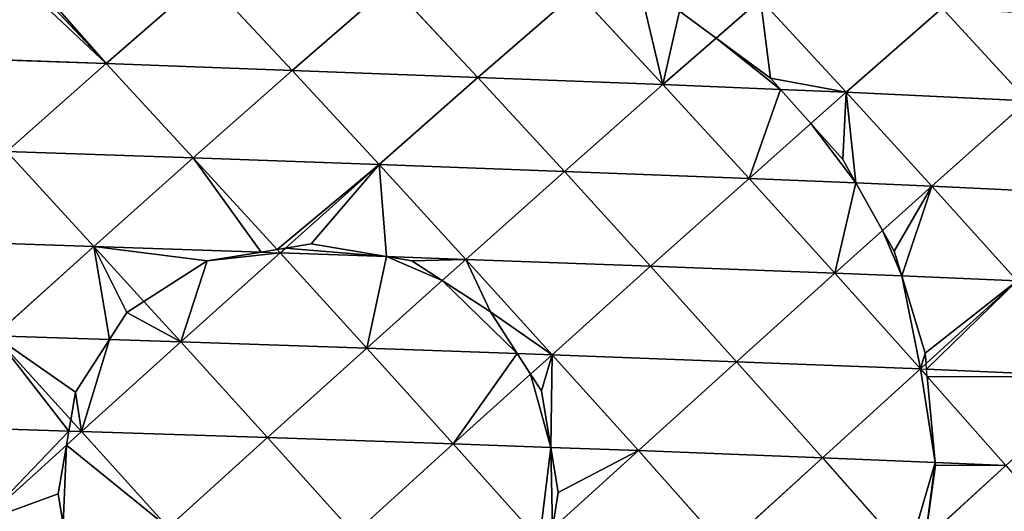
# Model space of a CAD drawing. Extents: x 21401 to 24489, y 10478 to 11704.
# Drawn here: x 22825 to 22922, y 10806 to 10854 of the extents above; entities that cross this region are included whole.
import ezdxf

# ---------------------------------------------------------------- set-up
doc = ezdxf.new("R2010")
doc.units = 0
doc.layers.get('0').update_dxf_attribs({"color": 13, "linetype": 'CONTINUOUS'})

# ---------------------------------------------------------------- blocks, each defined once
blk = doc.blocks.new('SKUPINA_49')
at = {"color": 37}
for p, q in [((231.216, 371.033, 158.827), (239.651, 361.995, 166.286)), ((239.651, 361.995, 166.286), (249.426, 370.509, 159.421)), ((249.426, 370.509, 159.421), (258.008, 361.312, 166.099)), ((258.008, 361.312, 166.099), (267.746, 369.788, 157.937)), ((267.746, 369.788, 157.937), (276.296, 360.614, 163.737)), ((276.296, 360.614, 163.737), (286.047, 369.11, 154.209)), ((286.047, 369.11, 154.209), (294.548, 359.944, 159.196)), ((299.785, 364.519, 153.327), (304.165, 368.347, 148.417)), ((304.165, 368.347, 148.417), (312.621, 359.19, 152.636)), ((312.621, 359.19, 152.636), (322.056, 367.473, 140.646)), ((322.056, 367.473, 140.646), (330.476, 358.326, 144.15)), ((294.548, 359.944, 159.196), (299.785, 364.519, 153.327)), ((221.244, 362.653, 164.249), (239.651, 361.995, 166.286)), ((229.849, 353.346, 171.805), (239.651, 361.995, 166.286)), ((239.651, 361.995, 166.286), (258.008, 361.312, 166.099)), ((239.651, 361.995, 166.286), (248.238, 352.705, 172.887)), ((248.238, 352.705, 172.887), (258.008, 361.312, 166.099)), ((258.008, 361.312, 166.099), (266.567, 352.042, 171.798)), ((258.008, 361.312, 166.099), (276.296, 360.614, 163.737)), ((266.567, 352.042, 171.798), (276.296, 360.614, 163.737)), ((276.296, 360.614, 163.737), (284.822, 351.357, 168.583)), ((276.296, 360.614, 163.737), (294.548, 359.944, 159.196)), ((284.822, 351.357, 168.583), (294.548, 359.944, 159.196)), ((294.548, 359.944, 159.196), (306.13, 359.461, 154.992)), ((294.548, 359.944, 159.196), (303.027, 350.687, 163.244)), ((306.13, 359.461, 154.992), (312.621, 359.19, 152.636)), ((309.118, 356.086, 156.509), (312.621, 359.19, 152.636)), ((312.621, 359.19, 152.636), (321.058, 349.931, 155.93)), ((312.621, 359.19, 152.636), (330.476, 358.326, 144.15)), ((321.058, 349.931, 155.93), (330.476, 358.326, 144.15)), ((303.027, 350.687, 163.244), (309.118, 356.086, 156.509)), ((229.849, 353.346, 171.805), (238.44, 343.984, 178.333)), ((229.849, 353.346, 171.805), (248.238, 352.705, 172.887)), ((238.44, 343.984, 178.333), (248.238, 352.705, 172.887)), ((248.238, 352.705, 172.887), (266.567, 352.042, 171.798)), ((248.238, 352.705, 172.887), (256.505, 343.683, 178.295)), ((257.32, 343.817, 178.136), (266.567, 352.042, 171.798)), ((266.567, 352.042, 171.798), (275.104, 342.705, 176.522)), ((266.567, 352.042, 171.798), (284.822, 351.357, 168.583)), ((275.104, 342.705, 176.522), (284.822, 351.357, 168.583)), ((284.822, 351.357, 168.583), (293.325, 342.024, 172.471)), ((284.822, 351.357, 168.583), (303.027, 350.687, 163.244)), ((293.325, 342.024, 172.471), (303.027, 350.687, 163.244)), ((303.027, 350.687, 163.244), (313.549, 350.246, 158.976)), ((303.027, 350.687, 163.244), (311.487, 341.343, 166.344)), ((313.549, 350.246, 158.976), (321.058, 349.931, 155.93)), ((316.185, 345.559, 161.232), (321.058, 349.931, 155.93)), ((321.058, 349.931, 155.93), (338.868, 349.075, 146.729)), ((321.058, 349.931, 155.93), (329.469, 340.582, 158.272)), ((311.487, 341.343, 166.344), (316.185, 345.559, 161.232)), ((220.048, 344.596, 175.998), (238.44, 343.984, 178.333)), ((228.638, 335.179, 182.457), (238.44, 343.984, 178.333)), ((238.44, 343.984, 178.333), (254.922, 343.422, 178.474)), ((238.44, 343.984, 178.333), (243.384, 338.559, 181.513)), ((256.505, 343.683, 178.295), (256.803, 343.358, 178.49)), ((256.803, 343.358, 178.49), (257.32, 343.817, 178.136)), ((247.011, 334.579, 183.846), (256.803, 343.358, 178.49)), ((254.922, 343.422, 178.474), (256.803, 343.358, 178.49)), ((256.803, 343.358, 178.49), (267.288, 342.983, 177.363)), ((256.803, 343.358, 178.49), (265.348, 333.958, 183.104)), ((267.288, 342.983, 177.363), (275.104, 342.705, 176.522)), ((272.78, 340.621, 178.09), (275.104, 342.705, 176.522)), ((275.104, 342.705, 176.522), (283.62, 333.306, 180.274)), ((275.104, 342.705, 176.522), (293.325, 342.024, 172.471)), ((283.62, 333.306, 180.274), (293.325, 342.024, 172.471)), ((293.325, 342.024, 172.471), (301.808, 332.617, 175.393)), ((293.325, 342.024, 172.471), (311.487, 341.343, 166.344)), ((301.808, 332.617, 175.393), (311.487, 341.343, 166.344)), ((311.487, 341.343, 166.344), (318.083, 341.064, 163.383)), ((311.487, 341.343, 166.344), (319.921, 331.922, 168.472)), ((318.083, 341.064, 163.383), (329.469, 340.582, 158.272)), ((265.348, 333.958, 183.104), (272.78, 340.621, 178.09)), ((320.488, 332.437, 167.866), (329.469, 340.582, 158.272)), ((243.384, 338.559, 181.513), (247.011, 334.579, 183.846)), ((228.638, 335.179, 182.457), (239.97, 334.809, 183.314)), ((228.638, 335.179, 182.457), (236.162, 326.889, 187.222)), ((237.212, 325.732, 187.887), (247.011, 334.579, 183.846)), ((239.97, 334.809, 183.314), (247.011, 334.579, 183.846)), ((247.011, 334.579, 183.846), (255.564, 325.135, 188.359)), ((247.011, 334.579, 183.846), (265.348, 333.958, 183.104)), ((255.564, 325.135, 188.359), (265.348, 333.958, 183.104)), ((265.348, 333.958, 183.104), (280.187, 333.428, 180.805)), ((265.348, 333.958, 183.104), (273.874, 324.511, 186.733)), ((280.187, 333.428, 180.805), (283.62, 333.306, 180.274)), ((281.498, 331.391, 181.68), (283.62, 333.306, 180.274)), ((283.62, 333.306, 180.274), (292.117, 323.848, 183.047)), ((283.62, 333.306, 180.274), (301.808, 332.617, 175.393)), ((292.117, 323.848, 183.047), (301.808, 332.617, 175.393)), ((301.808, 332.617, 175.393), (310.267, 323.147, 177.332)), ((301.808, 332.617, 175.393), (319.921, 331.922, 168.472)), ((319.921, 331.922, 168.472), (320.488, 332.437, 167.866)), ((273.874, 324.511, 186.733), (281.498, 331.391, 181.68)), ((310.267, 323.147, 177.332), (319.921, 331.922, 168.472)), ((319.921, 331.922, 168.472), (320.606, 331.148, 168.564)), ((319.921, 331.922, 168.472), (320.538, 331.895, 168.169)), ((320.538, 331.895, 168.169), (337.883, 331.113, 159.635)), ((320.606, 331.148, 168.564), (328.359, 322.394, 169.608)), ((218.867, 326.329, 185.271), (235.974, 325.772, 187.711)), ((236.162, 326.889, 187.222), (237.212, 325.732, 187.887)), ((235.742, 324.396, 188.299), (237.212, 325.732, 187.887)), ((235.974, 325.772, 187.711), (237.212, 325.732, 187.887)), ((237.212, 325.732, 187.887), (245.769, 316.259, 192.308)), ((237.212, 325.732, 187.887), (255.564, 325.135, 188.359)), ((227.436, 316.85, 190.625), (235.742, 324.396, 188.299)), ((245.769, 316.259, 192.308), (255.564, 325.135, 188.359)), ((255.564, 325.135, 188.359), (264.099, 315.657, 191.878)), ((255.564, 325.135, 188.359), (273.874, 324.511, 186.733)), ((264.099, 315.657, 191.878), (273.874, 324.511, 186.733)), ((273.874, 324.511, 186.733), (283.488, 324.162, 184.79)), ((273.874, 324.511, 186.733), (282.383, 315.019, 189.375)), ((283.488, 324.162, 184.79), (292.117, 323.848, 183.047)), ((283.659, 316.176, 188.546), (292.117, 323.848, 183.047)), ((292.117, 323.848, 183.047), (300.592, 314.34, 184.828)), ((292.117, 323.848, 183.047), (310.267, 323.147, 177.332)), ((300.592, 314.34, 184.828), (310.267, 323.147, 177.332)), ((310.267, 323.147, 177.332), (321.385, 322.685, 172.586)), ((310.267, 323.147, 177.332), (318.733, 313.582, 178.271)), ((320.409, 315.116, 176.762), (328.359, 322.394, 169.608)), ((321.385, 322.685, 172.586), (328.359, 322.394, 169.608))]:
    blk.add_line(p, q, dxfattribs=at)
for p, q in [((299.785, 364.519, 153.327), (296.187, 367.168, 152.293)), ((305.144, 360.575, 154.462), (299.785, 364.519, 153.327)), ((306.13, 359.461, 154.992), (305.144, 360.575, 154.462)), ((309.118, 356.086, 156.509), (306.13, 359.461, 154.992)), ((312.261, 352.538, 157.811), (309.118, 356.086, 156.509)), ((313.549, 350.246, 158.976), (312.261, 352.538, 157.811)), ((316.185, 345.559, 161.232), (313.549, 350.246, 158.976)), ((317.344, 343.497, 162.081), (316.185, 345.559, 161.232)), ((254.922, 343.422, 178.474), (256.505, 343.683, 178.295)), ((256.505, 343.683, 178.295), (257.32, 343.817, 178.136)), ((257.32, 343.817, 178.136), (259.862, 344.236, 177.544)), ((259.862, 344.236, 177.544), (267.288, 342.983, 177.363)), ((249.615, 342.546, 179.059), (254.922, 343.422, 178.474)), ((267.288, 342.983, 177.363), (269.774, 342.564, 177.297)), ((318.083, 341.064, 163.383), (317.344, 343.497, 162.081)), ((243.384, 338.559, 181.513), (249.615, 342.546, 179.059)), ((269.774, 342.564, 177.297), (272.78, 340.621, 178.09)), ((320.394, 333.453, 167.248), (318.083, 341.064, 163.383)), ((272.78, 340.621, 178.09), (277.538, 337.546, 178.973)), ((241.693, 337.476, 181.992), (243.384, 338.559, 181.513)), ((239.97, 334.809, 183.314), (241.693, 337.476, 181.992)), ((277.538, 337.546, 178.973), (280.187, 333.428, 180.805)), ((236.622, 329.624, 185.822), (239.97, 334.809, 183.314)), ((280.187, 333.428, 180.805), (281.498, 331.391, 181.68)), ((320.488, 332.437, 167.866), (320.394, 333.453, 167.248)), ((320.538, 331.895, 168.169), (320.488, 332.437, 167.866)), ((281.498, 331.391, 181.68), (282.555, 329.747, 182.254)), ((320.606, 331.148, 168.564), (320.538, 331.895, 168.169)), ((321.385, 322.685, 172.586), (320.606, 331.148, 168.564)), ((236.162, 326.889, 187.222), (236.622, 329.624, 185.822)), ((282.555, 329.747, 182.254), (283.488, 324.162, 184.79)), ((235.974, 325.772, 187.711), (236.162, 326.889, 187.222)), ((235.742, 324.396, 188.299), (235.974, 325.772, 187.711)), ((234.932, 319.589, 190.135), (235.742, 324.396, 188.299)), ((283.488, 324.162, 184.79), (284.228, 319.729, 186.733)), ((320.409, 315.116, 176.762), (321.411, 322.406, 172.712)), ((321.411, 322.406, 172.712), (321.385, 322.685, 172.586)), ((235.408, 316.593, 191.357), (234.932, 319.589, 190.135)), ((284.228, 319.729, 186.733), (283.659, 316.176, 188.546))]:
    blk.add_line(p, q)
mesh = blk.add_polyface(dxfattribs=at)
corners = [(230.448, 370.692, 159.018), (239.651, 361.995, 166.286), (221.244, 362.653, 164.249), (231.216, 371.033, 158.827)]
mesh.append_faces([[corners[k] for k in face] for face in [(0, 1, 2), (1, 0, 3)]], dxfattribs={"vtx0": -1, "color": 37})
mesh = blk.add_polyface(dxfattribs=at)
corners = [(231.58, 371.194, 158.699), (239.651, 361.995, 166.286), (231.216, 371.033, 158.827), (249.426, 370.509, 159.421)]
mesh.append_faces([[corners[k] for k in face] for face in [(0, 1, 2), (1, 0, 3)]], dxfattribs={"vtx0": -1, "color": 37})
mesh = blk.add_polyface(dxfattribs=at)
corners = [(258.008, 361.312, 166.099), (239.651, 361.995, 166.286), (249.426, 370.509, 159.421)]
mesh.append_faces([[corners[k] for k in face] for face in [(0, 1, 2)]], dxfattribs={"color": 37})
mesh = blk.add_polyface(dxfattribs=at)
corners = [(267.746, 369.788, 157.937), (258.008, 361.312, 166.099), (249.426, 370.509, 159.421)]
mesh.append_faces([[corners[k] for k in face] for face in [(0, 1, 2)]], dxfattribs={"color": 37})
mesh = blk.add_polyface(dxfattribs=at)
corners = [(276.296, 360.614, 163.737), (258.008, 361.312, 166.099), (267.746, 369.788, 157.937)]
mesh.append_faces([[corners[k] for k in face] for face in [(0, 1, 2)]], dxfattribs={"color": 37})
mesh = blk.add_polyface(dxfattribs=at)
corners = [(286.047, 369.11, 154.209), (276.296, 360.614, 163.737), (267.746, 369.788, 157.937)]
mesh.append_faces([[corners[k] for k in face] for face in [(0, 1, 2)]], dxfattribs={"color": 37})
mesh = blk.add_polyface(dxfattribs=at)
corners = [(294.548, 359.944, 159.196), (276.296, 360.614, 163.737), (286.047, 369.11, 154.209)]
mesh.append_faces([[corners[k] for k in face] for face in [(0, 1, 2)]], dxfattribs={"color": 37})
mesh = blk.add_polyface(dxfattribs=at)
corners = [(292.418, 368.842, 152.172), (294.548, 359.944, 159.196), (286.047, 369.11, 154.209), (296.187, 367.168, 152.293), (299.785, 364.519, 153.327)]
mesh.append_faces([[corners[k] for k in face] for face in [(0, 1, 2), (1, 3, 4)]], dxfattribs={"vtx0": -1, "color": 37})
mesh.append_faces([[corners[k] for k in face] for face in [(1, 0, 3)]], dxfattribs={"vtx0": -1, "vtx2": -1, "color": 37})
mesh = blk.add_polyface(dxfattribs=at)
corners = [(304.165, 368.347, 148.417), (296.187, 367.168, 152.293), (292.418, 368.842, 152.172), (299.785, 364.519, 153.327)]
mesh.append_faces([[corners[k] for k in face] for face in [(0, 1, 2), (1, 0, 3)]], dxfattribs={"vtx0": -1, "color": 37})
mesh = blk.add_polyface(dxfattribs=at)
corners = [(304.165, 368.347, 148.417), (305.144, 360.575, 154.462), (299.785, 364.519, 153.327), (312.621, 359.19, 152.636), (306.13, 359.461, 154.992)]
mesh.append_faces([[corners[k] for k in face] for face in [(0, 1, 2), (1, 3, 4)]], dxfattribs={"vtx0": -1, "color": 37})
mesh.append_faces([[corners[k] for k in face] for face in [(1, 0, 3)]], dxfattribs={"vtx0": -1, "vtx2": -1, "color": 37})
mesh = blk.add_polyface(dxfattribs=at)
corners = [(322.056, 367.473, 140.646), (312.621, 359.19, 152.636), (304.165, 368.347, 148.417)]
mesh.append_faces([[corners[k] for k in face] for face in [(0, 1, 2)]], dxfattribs={"color": 37})
mesh = blk.add_polyface(dxfattribs=at)
corners = [(330.476, 358.326, 144.15), (312.621, 359.19, 152.636), (322.056, 367.473, 140.646)]
mesh.append_faces([[corners[k] for k in face] for face in [(0, 1, 2)]], dxfattribs={"color": 37})
mesh = blk.add_polyface(dxfattribs=at)
corners = [(339.684, 366.462, 131.013), (330.476, 358.326, 144.15), (322.056, 367.473, 140.646)]
mesh.append_faces([[corners[k] for k in face] for face in [(0, 1, 2)]], dxfattribs={"color": 37})
mesh = blk.add_polyface(dxfattribs=at)
corners = [(299.785, 364.519, 153.327), (306.13, 359.461, 154.992), (294.548, 359.944, 159.196), (305.144, 360.575, 154.462)]
mesh.append_faces([[corners[k] for k in face] for face in [(0, 1, 2), (1, 0, 3)]], dxfattribs={"vtx0": -1, "color": 37})
mesh = blk.add_polyface(dxfattribs=at)
corners = [(239.651, 361.995, 166.286), (229.849, 353.346, 171.805), (221.244, 362.653, 164.249)]
mesh.append_faces([[corners[k] for k in face] for face in [(0, 1, 2)]], dxfattribs={"color": 37})
mesh = blk.add_polyface(dxfattribs=at)
corners = [(248.238, 352.705, 172.887), (229.849, 353.346, 171.805), (239.651, 361.995, 166.286)]
mesh.append_faces([[corners[k] for k in face] for face in [(0, 1, 2)]], dxfattribs={"color": 37})
mesh = blk.add_polyface(dxfattribs=at)
corners = [(258.008, 361.312, 166.099), (248.238, 352.705, 172.887), (239.651, 361.995, 166.286)]
mesh.append_faces([[corners[k] for k in face] for face in [(0, 1, 2)]], dxfattribs={"color": 37})
mesh = blk.add_polyface(dxfattribs=at)
corners = [(266.567, 352.042, 171.798), (248.238, 352.705, 172.887), (258.008, 361.312, 166.099)]
mesh.append_faces([[corners[k] for k in face] for face in [(0, 1, 2)]], dxfattribs={"color": 37})
mesh = blk.add_polyface(dxfattribs=at)
corners = [(276.296, 360.614, 163.737), (266.567, 352.042, 171.798), (258.008, 361.312, 166.099)]
mesh.append_faces([[corners[k] for k in face] for face in [(0, 1, 2)]], dxfattribs={"color": 37})
mesh = blk.add_polyface(dxfattribs=at)
corners = [(284.822, 351.357, 168.583), (266.567, 352.042, 171.798), (276.296, 360.614, 163.737)]
mesh.append_faces([[corners[k] for k in face] for face in [(0, 1, 2)]], dxfattribs={"color": 37})
mesh = blk.add_polyface(dxfattribs=at)
corners = [(294.548, 359.944, 159.196), (284.822, 351.357, 168.583), (276.296, 360.614, 163.737)]
mesh.append_faces([[corners[k] for k in face] for face in [(0, 1, 2)]], dxfattribs={"color": 37})
mesh = blk.add_polyface(dxfattribs=at)
corners = [(303.027, 350.687, 163.244), (284.822, 351.357, 168.583), (294.548, 359.944, 159.196)]
mesh.append_faces([[corners[k] for k in face] for face in [(0, 1, 2)]], dxfattribs={"color": 37})
mesh = blk.add_polyface(dxfattribs=at)
corners = [(306.13, 359.461, 154.992), (303.027, 350.687, 163.244), (294.548, 359.944, 159.196), (309.118, 356.086, 156.509)]
mesh.append_faces([[corners[k] for k in face] for face in [(0, 1, 2), (1, 0, 3)]], dxfattribs={"vtx0": -1, "color": 37})
mesh = blk.add_polyface(dxfattribs=at)
corners = [(312.621, 359.19, 152.636), (309.118, 356.086, 156.509), (306.13, 359.461, 154.992)]
mesh.append_faces([[corners[k] for k in face] for face in [(0, 1, 2)]], dxfattribs={"color": 37})
mesh = blk.add_polyface(dxfattribs=at)
corners = [(312.621, 359.19, 152.636), (312.261, 352.538, 157.811), (309.118, 356.086, 156.509), (313.549, 350.246, 158.976), (321.058, 349.931, 155.93)]
mesh.append_faces([[corners[k] for k in face] for face in [(0, 1, 2), (3, 0, 4)]], dxfattribs={"vtx0": -1, "color": 37})
mesh.append_faces([[corners[k] for k in face] for face in [(1, 0, 3)]], dxfattribs={"vtx0": -1, "vtx1": -1, "color": 37})
mesh = blk.add_polyface(dxfattribs=at)
corners = [(330.476, 358.326, 144.15), (321.058, 349.931, 155.93), (312.621, 359.19, 152.636)]
mesh.append_faces([[corners[k] for k in face] for face in [(0, 1, 2)]], dxfattribs={"color": 37})
mesh = blk.add_polyface(dxfattribs=at)
corners = [(338.868, 349.075, 146.729), (321.058, 349.931, 155.93), (330.476, 358.326, 144.15)]
mesh.append_faces([[corners[k] for k in face] for face in [(0, 1, 2)]], dxfattribs={"color": 37})
mesh = blk.add_polyface(dxfattribs=at)
corners = [(309.118, 356.086, 156.509), (313.549, 350.246, 158.976), (303.027, 350.687, 163.244), (312.261, 352.538, 157.811)]
mesh.append_faces([[corners[k] for k in face] for face in [(0, 1, 2), (1, 0, 3)]], dxfattribs={"vtx0": -1, "color": 37})
mesh = blk.add_polyface(dxfattribs=at)
corners = [(238.44, 343.984, 178.333), (220.048, 344.596, 175.998), (229.849, 353.346, 171.805)]
mesh.append_faces([[corners[k] for k in face] for face in [(0, 1, 2)]], dxfattribs={"color": 37})
mesh = blk.add_polyface(dxfattribs=at)
corners = [(248.238, 352.705, 172.887), (238.44, 343.984, 178.333), (229.849, 353.346, 171.805)]
mesh.append_faces([[corners[k] for k in face] for face in [(0, 1, 2)]], dxfattribs={"color": 37})
mesh = blk.add_polyface(dxfattribs=at)
corners = [(248.238, 352.705, 172.887), (254.922, 343.422, 178.474), (238.44, 343.984, 178.333), (256.505, 343.683, 178.295)]
mesh.append_faces([[corners[k] for k in face] for face in [(0, 1, 2), (1, 0, 3)]], dxfattribs={"vtx0": -1, "color": 37})
mesh = blk.add_polyface(dxfattribs=at)
corners = [(266.567, 352.042, 171.798), (256.505, 343.683, 178.295), (248.238, 352.705, 172.887), (257.32, 343.817, 178.136)]
mesh.append_faces([[corners[k] for k in face] for face in [(0, 1, 2), (1, 0, 3)]], dxfattribs={"vtx0": -1, "color": 37})
mesh = blk.add_polyface(dxfattribs=at)
corners = [(266.567, 352.042, 171.798), (259.862, 344.236, 177.544), (257.32, 343.817, 178.136), (267.288, 342.983, 177.363), (275.104, 342.705, 176.522)]
mesh.append_faces([[corners[k] for k in face] for face in [(0, 1, 2), (3, 0, 4)]], dxfattribs={"vtx0": -1, "color": 37})
mesh.append_faces([[corners[k] for k in face] for face in [(1, 0, 3)]], dxfattribs={"vtx0": -1, "vtx1": -1, "color": 37})
mesh = blk.add_polyface(dxfattribs=at)
corners = [(284.822, 351.357, 168.583), (275.104, 342.705, 176.522), (266.567, 352.042, 171.798)]
mesh.append_faces([[corners[k] for k in face] for face in [(0, 1, 2)]], dxfattribs={"color": 37})
mesh = blk.add_polyface(dxfattribs=at)
corners = [(293.325, 342.024, 172.471), (275.104, 342.705, 176.522), (284.822, 351.357, 168.583)]
mesh.append_faces([[corners[k] for k in face] for face in [(0, 1, 2)]], dxfattribs={"color": 37})
mesh = blk.add_polyface(dxfattribs=at)
corners = [(303.027, 350.687, 163.244), (293.325, 342.024, 172.471), (284.822, 351.357, 168.583)]
mesh.append_faces([[corners[k] for k in face] for face in [(0, 1, 2)]], dxfattribs={"color": 37})
mesh = blk.add_polyface(dxfattribs=at)
corners = [(311.487, 341.343, 166.344), (293.325, 342.024, 172.471), (303.027, 350.687, 163.244)]
mesh.append_faces([[corners[k] for k in face] for face in [(0, 1, 2)]], dxfattribs={"color": 37})
mesh = blk.add_polyface(dxfattribs=at)
corners = [(313.549, 350.246, 158.976), (311.487, 341.343, 166.344), (303.027, 350.687, 163.244), (316.185, 345.559, 161.232)]
mesh.append_faces([[corners[k] for k in face] for face in [(0, 1, 2), (1, 0, 3)]], dxfattribs={"vtx0": -1, "color": 37})
mesh = blk.add_polyface(dxfattribs=at)
corners = [(321.058, 349.931, 155.93), (316.185, 345.559, 161.232), (313.549, 350.246, 158.976)]
mesh.append_faces([[corners[k] for k in face] for face in [(0, 1, 2)]], dxfattribs={"color": 37})
mesh = blk.add_polyface(dxfattribs=at)
corners = [(321.058, 349.931, 155.93), (317.344, 343.497, 162.081), (316.185, 345.559, 161.232), (318.083, 341.064, 163.383), (329.469, 340.582, 158.272)]
mesh.append_faces([[corners[k] for k in face] for face in [(0, 1, 2), (3, 0, 4)]], dxfattribs={"vtx0": -1, "color": 37})
mesh.append_faces([[corners[k] for k in face] for face in [(1, 0, 3)]], dxfattribs={"vtx0": -1, "vtx1": -1, "color": 37})
mesh = blk.add_polyface(dxfattribs=at)
corners = [(338.868, 349.075, 146.729), (329.469, 340.582, 158.272), (321.058, 349.931, 155.93)]
mesh.append_faces([[corners[k] for k in face] for face in [(0, 1, 2)]], dxfattribs={"color": 37})
mesh = blk.add_polyface(dxfattribs=at)
corners = [(316.185, 345.559, 161.232), (318.083, 341.064, 163.383), (311.487, 341.343, 166.344), (317.344, 343.497, 162.081)]
mesh.append_faces([[corners[k] for k in face] for face in [(0, 1, 2), (1, 0, 3)]], dxfattribs={"vtx0": -1, "color": 37})
mesh = blk.add_polyface(dxfattribs=at)
corners = [(238.44, 343.984, 178.333), (228.638, 335.179, 182.457), (220.048, 344.596, 175.998)]
mesh.append_faces([[corners[k] for k in face] for face in [(0, 1, 2)]], dxfattribs={"color": 37})
mesh = blk.add_polyface(dxfattribs=at)
corners = [(238.44, 343.984, 178.333), (239.97, 334.809, 183.314), (228.638, 335.179, 182.457), (241.693, 337.476, 181.992), (243.384, 338.559, 181.513)]
mesh.append_faces([[corners[k] for k in face] for face in [(0, 1, 2), (3, 0, 4)]], dxfattribs={"vtx0": -1, "color": 37})
mesh.append_faces([[corners[k] for k in face] for face in [(1, 0, 3)]], dxfattribs={"vtx0": -1, "vtx1": -1, "color": 37})
mesh = blk.add_polyface(dxfattribs=at)
corners = [(238.44, 343.984, 178.333), (249.615, 342.546, 179.059), (243.384, 338.559, 181.513), (254.922, 343.422, 178.474)]
mesh.append_faces([[corners[k] for k in face] for face in [(0, 1, 2), (1, 0, 3)]], dxfattribs={"vtx0": -1, "color": 37})
mesh = blk.add_polyface(dxfattribs=at)
corners = [(257.32, 343.817, 178.136), (267.288, 342.983, 177.363), (256.803, 343.358, 178.49), (259.862, 344.236, 177.544)]
mesh.append_faces([[corners[k] for k in face] for face in [(0, 1, 2), (1, 0, 3)]], dxfattribs={"vtx0": -1, "color": 37})
mesh = blk.add_polyface(dxfattribs=at)
corners = [(249.615, 342.546, 179.059), (247.011, 334.579, 183.846), (243.384, 338.559, 181.513), (256.803, 343.358, 178.49), (254.922, 343.422, 178.474)]
mesh.append_faces([[corners[k] for k in face] for face in [(0, 1, 2), (3, 0, 4)]], dxfattribs={"vtx0": -1, "color": 37})
mesh.append_faces([[corners[k] for k in face] for face in [(1, 0, 3)]], dxfattribs={"vtx0": -1, "vtx1": -1, "color": 37})
mesh = blk.add_polyface(dxfattribs=at)
corners = [(265.348, 333.958, 183.104), (247.011, 334.579, 183.846), (256.803, 343.358, 178.49)]
mesh.append_faces([[corners[k] for k in face] for face in [(0, 1, 2)]], dxfattribs={"color": 37})
mesh = blk.add_polyface(dxfattribs=at)
corners = [(267.288, 342.983, 177.363), (265.348, 333.958, 183.104), (256.803, 343.358, 178.49), (272.78, 340.621, 178.09), (269.774, 342.564, 177.297)]
mesh.append_faces([[corners[k] for k in face] for face in [(0, 1, 2), (3, 0, 4)]], dxfattribs={"vtx0": -1, "color": 37})
mesh.append_faces([[corners[k] for k in face] for face in [(1, 0, 3)]], dxfattribs={"vtx0": -1, "vtx1": -1, "color": 37})
mesh = blk.add_polyface(dxfattribs=at)
corners = [(275.104, 342.705, 176.522), (269.774, 342.564, 177.297), (267.288, 342.983, 177.363), (272.78, 340.621, 178.09)]
mesh.append_faces([[corners[k] for k in face] for face in [(0, 1, 2), (1, 0, 3)]], dxfattribs={"vtx0": -1, "color": 37})
mesh = blk.add_polyface(dxfattribs=at)
corners = [(275.104, 342.705, 176.522), (277.538, 337.546, 178.973), (272.78, 340.621, 178.09), (283.62, 333.306, 180.274), (280.187, 333.428, 180.805)]
mesh.append_faces([[corners[k] for k in face] for face in [(0, 1, 2), (1, 3, 4)]], dxfattribs={"vtx0": -1, "color": 37})
mesh.append_faces([[corners[k] for k in face] for face in [(1, 0, 3)]], dxfattribs={"vtx0": -1, "vtx2": -1, "color": 37})
mesh = blk.add_polyface(dxfattribs=at)
corners = [(293.325, 342.024, 172.471), (283.62, 333.306, 180.274), (275.104, 342.705, 176.522)]
mesh.append_faces([[corners[k] for k in face] for face in [(0, 1, 2)]], dxfattribs={"color": 37})
mesh = blk.add_polyface(dxfattribs=at)
corners = [(301.808, 332.617, 175.393), (283.62, 333.306, 180.274), (293.325, 342.024, 172.471)]
mesh.append_faces([[corners[k] for k in face] for face in [(0, 1, 2)]], dxfattribs={"color": 37})
mesh = blk.add_polyface(dxfattribs=at)
corners = [(311.487, 341.343, 166.344), (301.808, 332.617, 175.393), (293.325, 342.024, 172.471)]
mesh.append_faces([[corners[k] for k in face] for face in [(0, 1, 2)]], dxfattribs={"color": 37})
mesh = blk.add_polyface(dxfattribs=at)
corners = [(319.921, 331.922, 168.472), (301.808, 332.617, 175.393), (311.487, 341.343, 166.344)]
mesh.append_faces([[corners[k] for k in face] for face in [(0, 1, 2)]], dxfattribs={"color": 37})
mesh = blk.add_polyface(dxfattribs=at)
corners = [(318.083, 341.064, 163.383), (319.921, 331.922, 168.472), (311.487, 341.343, 166.344), (320.394, 333.453, 167.248), (320.488, 332.437, 167.866)]
mesh.append_faces([[corners[k] for k in face] for face in [(0, 1, 2), (1, 3, 4)]], dxfattribs={"vtx0": -1, "color": 37})
mesh.append_faces([[corners[k] for k in face] for face in [(1, 0, 3)]], dxfattribs={"vtx0": -1, "vtx2": -1, "color": 37})
mesh = blk.add_polyface(dxfattribs=at)
corners = [(329.469, 340.582, 158.272), (320.394, 333.453, 167.248), (318.083, 341.064, 163.383), (320.488, 332.437, 167.866)]
mesh.append_faces([[corners[k] for k in face] for face in [(0, 1, 2), (1, 0, 3)]], dxfattribs={"vtx0": -1, "color": 37})
mesh = blk.add_polyface(dxfattribs=at)
corners = [(272.78, 340.621, 178.09), (280.187, 333.428, 180.805), (265.348, 333.958, 183.104), (277.538, 337.546, 178.973)]
mesh.append_faces([[corners[k] for k in face] for face in [(0, 1, 2), (1, 0, 3)]], dxfattribs={"vtx0": -1, "color": 37})
mesh = blk.add_polyface(dxfattribs=at)
corners = [(329.469, 340.582, 158.272), (320.538, 331.895, 168.169), (320.488, 332.437, 167.866), (337.883, 331.113, 159.635)]
mesh.append_faces([[corners[k] for k in face] for face in [(0, 1, 2), (1, 0, 3)]], dxfattribs={"vtx0": -1, "color": 37})
mesh = blk.add_polyface(dxfattribs=at)
corners = [(241.693, 337.476, 181.992), (247.011, 334.579, 183.846), (239.97, 334.809, 183.314), (243.384, 338.559, 181.513)]
mesh.append_faces([[corners[k] for k in face] for face in [(0, 1, 2), (1, 0, 3)]], dxfattribs={"vtx0": -1, "color": 37})
mesh = blk.add_polyface(dxfattribs=at)
corners = [(228.638, 335.179, 182.457), (235.974, 325.772, 187.711), (218.867, 326.329, 185.271), (236.162, 326.889, 187.222)]
mesh.append_faces([[corners[k] for k in face] for face in [(0, 1, 2), (1, 0, 3)]], dxfattribs={"vtx0": -1, "color": 37})
mesh = blk.add_polyface(dxfattribs=at)
corners = [(228.638, 335.179, 182.457), (236.622, 329.624, 185.822), (236.162, 326.889, 187.222), (239.97, 334.809, 183.314)]
mesh.append_faces([[corners[k] for k in face] for face in [(0, 1, 2), (1, 0, 3)]], dxfattribs={"vtx0": -1, "color": 37})
mesh = blk.add_polyface(dxfattribs=at)
corners = [(236.622, 329.624, 185.822), (237.212, 325.732, 187.887), (236.162, 326.889, 187.222), (239.97, 334.809, 183.314), (247.011, 334.579, 183.846)]
mesh.append_faces([[corners[k] for k in face] for face in [(0, 1, 2), (1, 3, 4)]], dxfattribs={"vtx0": -1, "color": 37})
mesh.append_faces([[corners[k] for k in face] for face in [(1, 0, 3)]], dxfattribs={"vtx0": -1, "vtx2": -1, "color": 37})
mesh = blk.add_polyface(dxfattribs=at)
corners = [(255.564, 325.135, 188.359), (237.212, 325.732, 187.887), (247.011, 334.579, 183.846)]
mesh.append_faces([[corners[k] for k in face] for face in [(0, 1, 2)]], dxfattribs={"color": 37})
mesh = blk.add_polyface(dxfattribs=at)
corners = [(265.348, 333.958, 183.104), (255.564, 325.135, 188.359), (247.011, 334.579, 183.846)]
mesh.append_faces([[corners[k] for k in face] for face in [(0, 1, 2)]], dxfattribs={"color": 37})
mesh = blk.add_polyface(dxfattribs=at)
corners = [(273.874, 324.511, 186.733), (255.564, 325.135, 188.359), (265.348, 333.958, 183.104)]
mesh.append_faces([[corners[k] for k in face] for face in [(0, 1, 2)]], dxfattribs={"color": 37})
mesh = blk.add_polyface(dxfattribs=at)
corners = [(280.187, 333.428, 180.805), (273.874, 324.511, 186.733), (265.348, 333.958, 183.104), (281.498, 331.391, 181.68)]
mesh.append_faces([[corners[k] for k in face] for face in [(0, 1, 2), (1, 0, 3)]], dxfattribs={"vtx0": -1, "color": 37})
mesh = blk.add_polyface(dxfattribs=at)
corners = [(283.62, 333.306, 180.274), (281.498, 331.391, 181.68), (280.187, 333.428, 180.805)]
mesh.append_faces([[corners[k] for k in face] for face in [(0, 1, 2)]], dxfattribs={"color": 37})
mesh = blk.add_polyface(dxfattribs=at)
corners = [(283.62, 333.306, 180.274), (282.555, 329.747, 182.254), (281.498, 331.391, 181.68), (283.488, 324.162, 184.79), (292.117, 323.848, 183.047)]
mesh.append_faces([[corners[k] for k in face] for face in [(0, 1, 2), (3, 0, 4)]], dxfattribs={"vtx0": -1, "color": 37})
mesh.append_faces([[corners[k] for k in face] for face in [(1, 0, 3)]], dxfattribs={"vtx0": -1, "vtx1": -1, "color": 37})
mesh = blk.add_polyface(dxfattribs=at)
corners = [(301.808, 332.617, 175.393), (292.117, 323.848, 183.047), (283.62, 333.306, 180.274)]
mesh.append_faces([[corners[k] for k in face] for face in [(0, 1, 2)]], dxfattribs={"color": 37})
mesh = blk.add_polyface(dxfattribs=at)
corners = [(310.267, 323.147, 177.332), (292.117, 323.848, 183.047), (301.808, 332.617, 175.393)]
mesh.append_faces([[corners[k] for k in face] for face in [(0, 1, 2)]], dxfattribs={"color": 37})
mesh = blk.add_polyface(dxfattribs=at)
corners = [(319.921, 331.922, 168.472), (310.267, 323.147, 177.332), (301.808, 332.617, 175.393)]
mesh.append_faces([[corners[k] for k in face] for face in [(0, 1, 2)]], dxfattribs={"color": 37})
mesh = blk.add_polyface(dxfattribs=at)
corners = [(281.498, 331.391, 181.68), (283.488, 324.162, 184.79), (273.874, 324.511, 186.733), (282.555, 329.747, 182.254)]
mesh.append_faces([[corners[k] for k in face] for face in [(0, 1, 2), (1, 0, 3)]], dxfattribs={"vtx0": -1, "color": 37})
mesh = blk.add_polyface(dxfattribs=at)
corners = [(319.921, 331.922, 168.472), (321.385, 322.685, 172.586), (310.267, 323.147, 177.332), (320.606, 331.148, 168.564)]
mesh.append_faces([[corners[k] for k in face] for face in [(0, 1, 2), (1, 0, 3)]], dxfattribs={"vtx0": -1, "color": 37})
mesh = blk.add_polyface(dxfattribs=at)
corners = [(337.883, 331.113, 159.635), (320.606, 331.148, 168.564), (320.538, 331.895, 168.169), (328.359, 322.394, 169.608)]
mesh.append_faces([[corners[k] for k in face] for face in [(0, 1, 2), (1, 0, 3)]], dxfattribs={"vtx0": -1, "color": 37})
mesh = blk.add_polyface(dxfattribs=at)
corners = [(328.359, 322.394, 169.608), (321.385, 322.685, 172.586), (320.606, 331.148, 168.564)]
mesh.append_faces([[corners[k] for k in face] for face in [(0, 1, 2)]], dxfattribs={"color": 37})
mesh = blk.add_polyface(dxfattribs=at)
corners = [(235.974, 325.772, 187.711), (227.436, 316.85, 190.625), (218.867, 326.329, 185.271), (235.742, 324.396, 188.299)]
mesh.append_faces([[corners[k] for k in face] for face in [(0, 1, 2), (1, 0, 3)]], dxfattribs={"vtx0": -1, "color": 37})
mesh = blk.add_polyface(dxfattribs=at)
corners = [(237.212, 325.732, 187.887), (235.974, 325.772, 187.711), (236.162, 326.889, 187.222)]
mesh.append_faces([[corners[k] for k in face] for face in [(0, 1, 2)]], dxfattribs={"color": 37})
mesh = blk.add_polyface(dxfattribs=at)
corners = [(235.742, 324.396, 188.299), (235.408, 316.593, 191.357), (234.932, 319.589, 190.135), (245.769, 316.259, 192.308), (237.212, 325.732, 187.887)]
mesh.append_faces([[corners[k] for k in face] for face in [(0, 1, 2), (3, 0, 4)]], dxfattribs={"vtx0": -1, "color": 37})
mesh.append_faces([[corners[k] for k in face] for face in [(1, 0, 3)]], dxfattribs={"vtx0": -1, "vtx1": -1, "color": 37})
mesh = blk.add_polyface(dxfattribs=at)
corners = [(237.212, 325.732, 187.887), (235.742, 324.396, 188.299), (235.974, 325.772, 187.711)]
mesh.append_faces([[corners[k] for k in face] for face in [(0, 1, 2)]], dxfattribs={"color": 37})
mesh = blk.add_polyface(dxfattribs=at)
corners = [(255.564, 325.135, 188.359), (245.769, 316.259, 192.308), (237.212, 325.732, 187.887)]
mesh.append_faces([[corners[k] for k in face] for face in [(0, 1, 2)]], dxfattribs={"color": 37})
mesh = blk.add_polyface(dxfattribs=at)
corners = [(235.742, 324.396, 188.299), (234.932, 319.589, 190.135), (227.436, 316.85, 190.625), (235.408, 316.593, 191.357)]
mesh.append_faces([[corners[k] for k in face] for face in [(0, 1, 2), (3, 2, 1)]], dxfattribs={"vtx1": -1, "color": 37})
mesh = blk.add_polyface(dxfattribs=at)
corners = [(264.099, 315.657, 191.878), (245.769, 316.259, 192.308), (255.564, 325.135, 188.359)]
mesh.append_faces([[corners[k] for k in face] for face in [(0, 1, 2)]], dxfattribs={"color": 37})
mesh = blk.add_polyface(dxfattribs=at)
corners = [(273.874, 324.511, 186.733), (264.099, 315.657, 191.878), (255.564, 325.135, 188.359)]
mesh.append_faces([[corners[k] for k in face] for face in [(0, 1, 2)]], dxfattribs={"color": 37})
mesh = blk.add_polyface(dxfattribs=at)
corners = [(282.383, 315.019, 189.375), (264.099, 315.657, 191.878), (273.874, 324.511, 186.733)]
mesh.append_faces([[corners[k] for k in face] for face in [(0, 1, 2)]], dxfattribs={"color": 37})
mesh = blk.add_polyface(dxfattribs=at)
corners = [(283.488, 324.162, 184.79), (282.383, 315.019, 189.375), (273.874, 324.511, 186.733), (283.659, 316.176, 188.546), (284.228, 319.729, 186.733)]
mesh.append_faces([[corners[k] for k in face] for face in [(0, 1, 2), (3, 0, 4)]], dxfattribs={"vtx0": -1, "color": 37})
mesh.append_faces([[corners[k] for k in face] for face in [(1, 0, 3)]], dxfattribs={"vtx0": -1, "vtx1": -1, "color": 37})
mesh = blk.add_polyface(dxfattribs=at)
corners = [(283.659, 316.176, 188.546), (300.592, 314.34, 184.828), (283.467, 314.979, 189.105), (292.117, 323.848, 183.047)]
mesh.append_faces([[corners[k] for k in face] for face in [(0, 1, 2), (1, 0, 3)]], dxfattribs={"vtx0": -1, "color": 37})
mesh = blk.add_polyface(dxfattribs=at)
corners = [(292.117, 323.848, 183.047), (284.228, 319.729, 186.733), (283.488, 324.162, 184.79), (283.659, 316.176, 188.546)]
mesh.append_faces([[corners[k] for k in face] for face in [(0, 1, 2)]], dxfattribs={"vtx0": -1, "color": 37})
mesh.append_faces([[corners[k] for k in face] for face in [(0, 3, 1)]], dxfattribs={"vtx2": -1, "color": 37})
mesh = blk.add_polyface(dxfattribs=at)
corners = [(310.267, 323.147, 177.332), (300.592, 314.34, 184.828), (292.117, 323.848, 183.047)]
mesh.append_faces([[corners[k] for k in face] for face in [(0, 1, 2)]], dxfattribs={"color": 37})
mesh = blk.add_polyface(dxfattribs=at)
corners = [(318.733, 313.582, 178.271), (300.592, 314.34, 184.828), (310.267, 323.147, 177.332)]
mesh.append_faces([[corners[k] for k in face] for face in [(0, 1, 2)]], dxfattribs={"color": 37})
mesh = blk.add_polyface(dxfattribs=at)
corners = [(321.385, 322.685, 172.586), (318.733, 313.582, 178.271), (310.267, 323.147, 177.332), (320.409, 315.116, 176.762), (321.411, 322.406, 172.712)]
mesh.append_faces([[corners[k] for k in face] for face in [(0, 1, 2), (3, 0, 4)]], dxfattribs={"vtx0": -1, "color": 37})
mesh.append_faces([[corners[k] for k in face] for face in [(1, 0, 3)]], dxfattribs={"vtx0": -1, "vtx1": -1, "color": 37})
mesh = blk.add_polyface(dxfattribs=at)
corners = [(320.409, 315.116, 176.762), (336.793, 312.768, 169.713), (320.189, 313.516, 177.58), (328.359, 322.394, 169.608)]
mesh.append_faces([[corners[k] for k in face] for face in [(0, 1, 2), (1, 0, 3)]], dxfattribs={"vtx0": -1, "color": 37})
mesh = blk.add_polyface(dxfattribs=at)
corners = [(328.359, 322.394, 169.608), (321.411, 322.406, 172.712), (321.385, 322.685, 172.586), (320.409, 315.116, 176.762)]
mesh.append_faces([[corners[k] for k in face] for face in [(0, 1, 2)]], dxfattribs={"vtx0": -1, "color": 37})
mesh.append_faces([[corners[k] for k in face] for face in [(0, 3, 1)]], dxfattribs={"vtx2": -1, "color": 37})

msp = doc.modelspace()

# ---------------------------------------------------------------- block references
msp.add_blockref('SKUPINA_49', (22593.805, 10488.142, 7.741))

doc.saveas('drawing.dxf')
